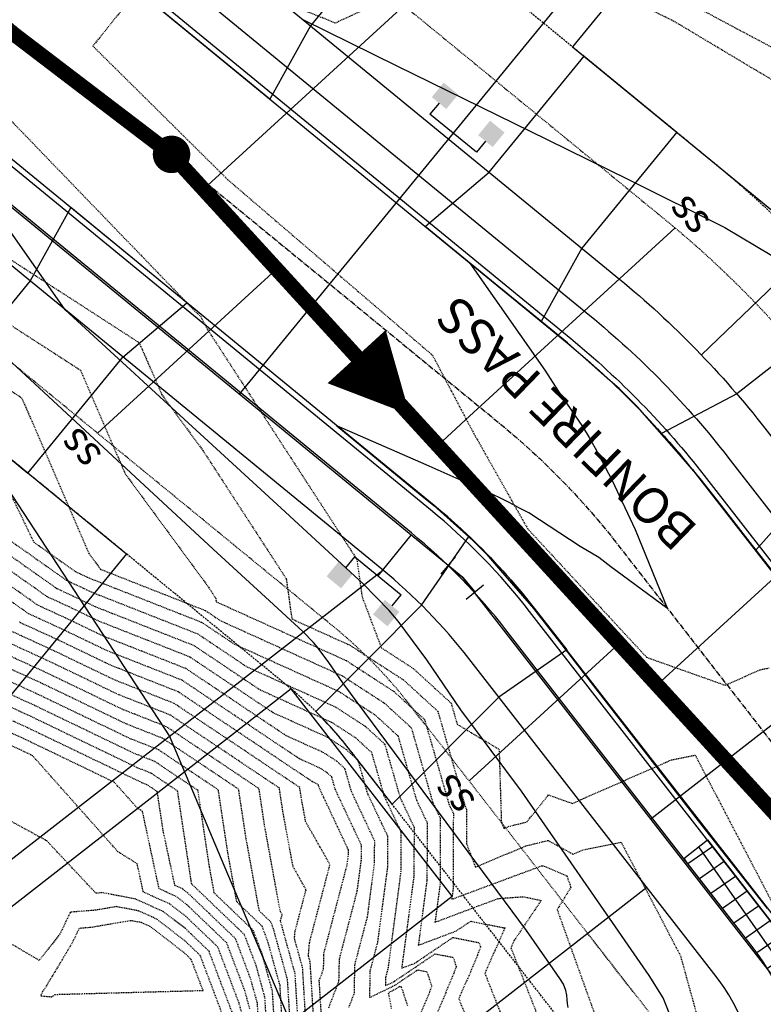
# Model space of a CAD drawing. Units: feet. Extents: x 2186464 to 2190082, y 13644002 to 13646676.
# Drawn here: x 2187944 to 2188044, y 13644876 to 13645007 of the extents above; entities that cross this region are included whole.
import ezdxf
from ezdxf.enums import TextEntityAlignment as Align

# ---------------------------------------------------------------- set-up
doc = ezdxf.new("R2010")
doc.units = ezdxf.units.FT
doc.header["$MEASUREMENT"] = 0
for name, pattern in [('CENTER2', [1.125, 0.75, -0.125, 0.125, -0.125]), ('DASHED2', [0.375, 0.25, -0.125]), ('HIDDEN2', [0.1875, 0.125, -0.0625])]:
    doc.linetypes.add(name, pattern=pattern)
for name, color, linetype in [('762207389 000 BM TEXT$0$C-ROAD-NAME', 4, 'Continuous'), ('C-ESMT-ELEC', 1, 'HIDDEN2'), ('C-PROP-_BSL', 2, 'DASHED2'), ('C-PROP-LOTS', 4, 'Continuous'), ('C-ROAD-_BOC', 1, 'Continuous'), ('C-ROAD-_FOC', 5, 'Continuous'), ('C-ROAD-_ROW', 6, 'Continuous'), ('C-ROAD-CNTR', 1, 'CENTER2'), ('C-ROAD-DRVY', 2, 'Continuous'), ('C-ROAD-WALK', 3, 'Continuous'), ('C-ROAD-WALK-PATT', 252, 'Continuous'), ('C-SSWR-FLOW', 4, 'Continuous'), ('C-SSWR-LATS', 3, 'Continuous'), ('C-SSWR-LINE', 4, 'Continuous'), ('C-SSWR-MANH', 4, 'Continuous'), ('C-TOPO-CONT-MAJR', 250, 'HIDDEN2'), ('C-TOPO-CONT-MAJR-N', 4, 'Continuous'), ('C-TOPO-CONT-MINR', 251, 'HIDDEN2'), ('C-TOPO-CONT-MINR-N', 3, 'Continuous'), ('C-WATR-CNTR', 5, 'Continuous'), ('C-WATR-FITT', 5, 'Continuous'), ('C-WATR-SRVC', 3, 'Continuous')]:
    doc.layers.add(name, color=color, linetype=linetype)
doc.layers.add('C-PROP-PADS-35', color=142, linetype='Continuous', plot=False)
doc.styles.add('762207389 000 BM TEXT$0$Arial', font='arial.ttf')
doc.styles.add('L100', font='simplex', dxfattribs={"height": 5})

# ---------------------------------------------------------------- blocks, each defined once
blk = doc.blocks.new('*U19')
for p, q in [((-2.5, 1.5), (-2.5, -1.5)), ((2.16, 1.95), (2.74, -0.99)), ((0, 0), (-2.5, 0)), ((2.45, 0.48), (0, 0))]:
    blk.add_line(p, q)
blk = doc.blocks.new('SS-FLOW')
blk.add_lwpolyline([(0, 0, 0, 10.5, 0), (-10.5, 0, 10.5, 10.5, 0)], format="xyseb")
blk = doc.blocks.new('*U168')
for p, q in [((36.36, 9.16), (41.21, 10.38)), ((0, 0), (36.36, 9.16))]:
    blk.add_line(p, q)
at = {"style": 'L100'}
blk.add_text('ss', height=4, rotation=104.1403, dxfattribs=at).set_placement((-1.23, -0.31), align=Align.CENTER)
blk = doc.blocks.new('*U169')
for p, q in [((0, 0), (36.77, 9.26)), ((36.77, 9.26), (41.62, 10.49))]:
    blk.add_line(p, q)
at = {"style": 'L100'}
blk.add_text('ss', height=4, rotation=104.1403, dxfattribs=at).set_placement((-1.23, -0.31), align=Align.CENTER)
blk = doc.blocks.new('*U165')
for p, q in [((0, 0), (-25.9, -13.14)), ((-25.9, -13.14), (-30.36, -15.4))]:
    blk.add_line(p, q)
at = {"style": 'L100'}
blk.add_text('ss', height=4, rotation=296.9003, dxfattribs=at).set_placement((1.13, 0.57), align=Align.CENTER)
blk = doc.blocks.new('*U166')
for p, q in [((0, 0), (-26.54, -6.69)), ((-26.54, -6.69), (-31.39, -7.91))]:
    blk.add_line(p, q)
at = {"style": 'L100'}
blk.add_text('ss', height=4, rotation=284.1403, dxfattribs=at).set_placement((1.23, 0.31), align=Align.CENTER)
blk = doc.blocks.new('*U178')
for p, q in [((-14.55, -3.66), (-36, -9.07)), ((-36, -9.07), (-40.85, -10.29))]:
    blk.add_line(p, q)
at = {"style": 'L100'}
blk.add_text('ss', height=4, rotation=284.1403, dxfattribs=at).set_placement((-13.65, -3.44), align=Align.CENTER)
blk = doc.blocks.new('*U82')
for p, q in [((-4.66, -4), (-4.66, 4)), ((-2.75, 4), (-4.66, 4)), ((-4.66, 0), (-49.66, 0)), ((-2.75, -4), (-4.66, -4))]:
    blk.add_line(p, q)
for points in [[(-2.75, 5.25), (-0.25, 5.25), (-2.75, 2.75), (-0.25, 2.75)], [(-2.75, -2.75), (-0.25, -2.75), (-2.75, -5.25), (-0.25, -5.25)]]:
    blk.add_solid(points)
blk = doc.blocks.new('*U97')
for p, q in [((-4.66, -4), (-4.66, 4)), ((-2.75, 4), (-4.66, 4)), ((-4.66, 0), (-49.66, 0)), ((-2.75, -4), (-4.66, -4))]:
    blk.add_line(p, q)
for points in [[(-2.75, 5.25), (-0.25, 5.25), (-2.75, 2.75), (-0.25, 2.75)], [(-2.75, -2.75), (-0.25, -2.75), (-2.75, -5.25), (-0.25, -5.25)]]:
    blk.add_solid(points)
blk = doc.blocks.new('*U147')
for p, q in [((-4.66, -4), (-4.66, 4)), ((-2.75, 4), (-4.66, 4)), ((-4.66, 0), (-11.66, 0)), ((-2.75, -4), (-4.66, -4))]:
    blk.add_line(p, q)
for points in [[(-2.75, 5.25), (-0.25, 5.25), (-2.75, 2.75), (-0.25, 2.75)], [(-2.75, -2.75), (-0.25, -2.75), (-2.75, -5.25), (-0.25, -5.25)]]:
    blk.add_solid(points)
blk = doc.blocks.new('*U170')
for p, q in [((27.88, 14.15), (32.34, 16.41)), ((0, 0), (27.88, 14.15))]:
    blk.add_line(p, q)
at = {"style": 'L100'}
blk.add_text('ss', height=4, rotation=116.9003, dxfattribs=at).set_placement((-1.13, -0.57), align=Align.CENTER)

msp = doc.modelspace()

# ---------------------------------------------------------------- hatches: boundary and pattern name
at = {"layer": 'C-ROAD-WALK-PATT'}
h = msp.add_hatch(dxfattribs=at)
h.set_pattern_fill('ANSI37', color=256, scale=20, angle=79.9173)
h.set_pattern_definition([(124.917297192, (0, 0), (-2.04994777923, -1.4309836136), []), (214.917297192, (0, 0), (1.4309836136, -2.04994777923), [])])
edge = h.paths.add_edge_path()
edge.add_line((2188036.14, 13644897.75), (2188045.09, 13644886.25))
edge.add_arc((2188014.12, 13644862.14), 39.25, 1.4169, 37.9008, ccw=False)
edge.add_arc((2188094.09, 13644864.12), 40.75, 181.4169, 256.6938)
edge.add_line((2188084.72, 13644824.46), (2188084.39, 13644820.43))
edge.add_arc((2188094.09, 13644864.12), 44.75, 181.4169, 257.471, ccw=False)
edge.add_arc((2188014.12, 13644862.14), 35.25, 1.4169, 37.9008)
edge.add_line((2188041.93, 13644883.79), (2188032.98, 13644895.29))
edge.add_line((2188032.98, 13644895.29), (2188036.14, 13644897.75))

# ---------------------------------------------------------------- linework, layer by layer
at = {"layer": 'C-ESMT-ELEC', "flags": 128}
msp.add_lwpolyline([(2187957.51, 13644663.58), (2187992.23, 13644634.88, 0.320015), (2188206.49, 13644619.56), (2188406.75, 13644741.71, -0.038827), (2188425.41, 13644751.19), (2188432.38, 13644754.07), (2188434.38, 13644759.64, 0.011783), (2188425.77, 13644774.53), (2188319.61, 13644948.58), (2188313.91, 13644949.96), (2188254.7, 13644913.85, 0.006635), (2188244.25, 13644907.28), (2188158.65, 13644851.9, 0.16055), (2188151.19, 13644842.64, -0.824101), (2188033.11, 13644862.61, 0.151198), (2188029.11, 13644873.81), (2187996.44, 13644915.77, 0.055733), (2187986.36, 13644926.12), (2187773.75, 13645100.38, 0.018906), (2187769.83, 13645103.35), (2187662.06, 13645178.83, 0.152087), (2187651.29, 13645182.27, -0.65815), (2187607.72, 13645285.5, 0.152087), (2187612.77, 13645295.61), (2187639.21, 13645458.36, -0.100044), (2187658.08, 13645508.41, 0.150801), (2187660.97, 13645519.24, -0.870955), (2187779.94, 13645540.46, 0.162814), (2187787.11, 13645530.76), (2187872.85, 13645470.71), (2187878.62, 13645471.73), (2187939.35, 13645558.43)], format="xyb", dxfattribs=at)
msp.add_lwpolyline([(2188278.84, 13645015.42), (2188253.47, 13645057.02, 0.028459), (2188249.27, 13645063.1), (2188205.36, 13645119.51, 0.055733), (2188195.27, 13645129.85), (2187949.1, 13645331.62, 0.018906), (2187945.18, 13645334.59), (2187740.37, 13645478.04, 0.414214), (2187719.48, 13645474.36), (2187719.23, 13645474, 0.112953), (2187708.31, 13645447.13), (2187678.42, 13645263.18, 0.287795), (2187684.62, 13645248.49), (2187809.99, 13645160.68, -0.018906), (2187818.12, 13645154.52), (2188030.73, 13644980.25, -0.055733), (2188051.68, 13644958.77), (2188091.23, 13644907.97, 0.388879), (2188111.22, 13644904.59), (2188206.22, 13644966.05, -0.006635), (2188218.25, 13644973.61), (2188277.46, 13645009.73)], format="xyb", close=True, dxfattribs=at)
at = {"layer": 'C-PROP-_BSL', "flags": 128}
for points in [[(2188322.66, 13644943.58), (2188259.9, 13644905.31, 0.006635), (2188249.68, 13644898.88), (2188164.08, 13644843.51, 0.16055), (2188160.55, 13644839.12, -0.824101), (2188023.12, 13644862.36, 0.16055), (2188021.22, 13644867.67), (2187988.55, 13644909.63, 0.055733), (2187980.02, 13644918.38), (2187767.41, 13645092.64, 0.018906), (2187764.1, 13645095.16), (2187656.32, 13645170.64, 0.152087), (2187651.22, 13645172.27, -0.65815), (2187600.51, 13645292.43, 0.152087), (2187602.9, 13645297.22), (2187626.68, 13645443.6)], [(2187678.69, 13645264.85), (2187815.73, 13645168.87, -0.018906), (2187824.46, 13645162.25), (2188037.07, 13644987.99, -0.055733), (2188059.57, 13644964.92), (2188107.81, 13644902.95)]]:
    msp.add_lwpolyline(points, format="xyb", dxfattribs=at)
at = {"layer": 'C-PROP-LOTS', "flags": 128}
for points in [[(2188077.67, 13645084.01), (2188001.6, 13644991.21)], [(2188122.85, 13645046.42), (2188035.33, 13644962.41)], [(2187904.14, 13644864.69), (2187992.83, 13644933.74)], [(2187947.56, 13644828.8), (2188028.05, 13644891.45)]]:
    msp.add_lwpolyline(points, dxfattribs=at)
at = {"layer": 'C-PROP-PADS-35'}
for points in [[(2188095.92, 13645043.19), (2188068.85, 13645065.38), (2188018.14, 13645003.5), (2188045.21, 13644981.32)], [(2187954.77, 13644853.41), (2188002.11, 13644890.27), (2187980.61, 13644917.89), (2187933.27, 13644881.03)]]:
    msp.add_lwpolyline(points, close=True, dxfattribs=at)
msp.add_lwpolyline([(2187890.39, 13644907.8), (2187931.59, 13644958.07), (2187958.66, 13644935.89), (2187917.46, 13644885.62), (2187890.39, 13644907.8)], dxfattribs=at)
at = {"layer": 'C-ROAD-_BOC', "flags": 128}
msp.add_lwpolyline([(2188265.25, 13645075.54), (2188221.34, 13645131.95, 0.055733), (2188208.11, 13645145.51), (2187961.93, 13645347.28, 0.018906), (2187956.8, 13645351.18), (2187751.99, 13645494.62, 0.414214), (2187702.89, 13645485.97), (2187702.64, 13645485.61, 0.112953), (2187688.32, 13645450.38), (2187658.43, 13645266.43, 0.287795), (2187673, 13645231.9), (2187798.37, 13645144.1, -0.018906), (2187805.28, 13645138.86), (2188017.9, 13644964.59, -0.055733), (2188035.7, 13644946.33), (2188075.25, 13644895.53, 0.388879), (2188122.22, 13644887.59), (2188217.22, 13644949.05, -0.006635), (2188228.79, 13644956.32), (2188291.54, 13644994.59, 0.414214), (2188298.29, 13645022.43), (2188270.76, 13645067.56, 0.028459)], format="xyb", close=True, dxfattribs=at)
msp.add_lwpolyline([(2187944.6, 13644647.98), (2187979.32, 13644619.27, 0.320015), (2188217.04, 13644602.28), (2188417.29, 13644724.42, -0.038827), (2188433.16, 13644732.48), (2188444.21, 13644737.05, 0.442631), (2188454.35, 13644765.27, 0.014799), (2188443.06, 13644785.07), (2188334.74, 13644962.67, 0.414214), (2188306.91, 13644969.41), (2188244.15, 13644931.13, 0.006635), (2188233.25, 13644924.28), (2188147.65, 13644868.91, 0.16055), (2188132.23, 13644849.77, -0.824101), (2188053.36, 13644863.11, 0.16055), (2188045.09, 13644886.25), (2188012.42, 13644928.21, 0.055733), (2187999.19, 13644941.78), (2187786.58, 13645116.04, 0.018906)], format="xyb", dxfattribs=at)
at = {"layer": 'C-ROAD-_FOC', "flags": 128}
msp.add_lwpolyline([(2188298.93, 13645022.82), (2188271.4, 13645067.95, 0.028459), (2188265.84, 13645076), (2188221.93, 13645132.41, 0.055733), (2188208.58, 13645146.09), (2187962.41, 13645347.86, 0.018906), (2187957.23, 13645351.79), (2187752.42, 13645495.24, 0.414214), (2187702.28, 13645486.4), (2187702.02, 13645486.04, 0.112953), (2187687.58, 13645450.5), (2187657.69, 13645266.55, 0.287795), (2187672.57, 13645231.29), (2187797.94, 13645143.48, -0.018906), (2187804.81, 13645138.28), (2188017.42, 13644964.01, -0.055733), (2188035.11, 13644945.87), (2188074.66, 13644895.07, 0.388879), (2188122.62, 13644886.96), (2188217.63, 13644948.42, -0.006635), (2188229.18, 13644955.68), (2188291.94, 13644993.95, 0.414214)], format="xyb", close=True, dxfattribs=at)
msp.add_lwpolyline([(2187944.12, 13644647.4), (2187978.85, 13644618.69, 0.320015), (2188217.43, 13644601.64), (2188417.69, 13644723.78, -0.038827), (2188433.45, 13644731.78), (2188444.5, 13644736.36, 0.442631), (2188455.01, 13644765.62, 0.014799), (2188443.7, 13644785.46), (2188335.38, 13644963.06, 0.414214), (2188306.52, 13644970.05), (2188243.76, 13644931.77, 0.006635), (2188232.84, 13644924.91), (2188147.24, 13644869.54, 0.16055), (2188131.53, 13644850.04, -0.824101), (2188054.11, 13644863.13, 0.16055), (2188045.68, 13644886.71), (2188013.01, 13644928.67, 0.055733), (2187999.67, 13644942.36), (2187787.06, 13645116.62, 0.018906)], format="xyb", dxfattribs=at)
at = {"layer": 'C-ROAD-_ROW', "flags": 128}
for points in [[(2188289.54, 13645017.09), (2188262.01, 13645062.23, 0.028459), (2188257.16, 13645069.24), (2188213.25, 13645125.65, 0.055733), (2188201.61, 13645137.58), (2187955.44, 13645339.35, 0.018906), (2187950.92, 13645342.78), (2187746.11, 13645486.23, 0.414214), (2187711.29, 13645480.09), (2187711.03, 13645479.73, 0.112953), (2187698.44, 13645448.74), (2187668.55, 13645264.79, 0.287795), (2187678.88, 13645240.3), (2187804.25, 13645152.49, -0.018906), (2187811.78, 13645146.78), (2188024.39, 13644972.52, -0.055733), (2188043.79, 13644952.63), (2188083.34, 13644901.82, 0.388879), (2188116.65, 13644896.19), (2188211.66, 13644957.66, -0.006635), (2188223.45, 13644965.07), (2188286.21, 13645003.34), (2188289.54, 13645017.09)], [(2187951.13, 13644655.88), (2187985.86, 13644627.17, 0.320015), (2188211.7, 13644611.03), (2188411.96, 13644733.17, -0.038827), (2188429.24, 13644741.95), (2188440.29, 13644746.52), (2188445.3, 13644760.46, 0.014799), (2188434.31, 13644779.74), (2188325.99, 13644957.33), (2188312.24, 13644960.66), (2188249.49, 13644922.38, 0.006635), (2188238.81, 13644915.68), (2188153.22, 13644860.3, 0.16055), (2188141.83, 13644846.16, -0.824101), (2188043.11, 13644862.86, 0.16055), (2188037, 13644879.96), (2188004.33, 13644921.92, 0.055733), (2187992.7, 13644933.85), (2187780.09, 13645108.11, 0.018906)]]:
    msp.add_lwpolyline(points, format="xyb", dxfattribs=at)
at = {"layer": 'C-ROAD-CNTR', "flags": 128}
msp.add_lwpolyline([(2187638.84, 13645237.82), (2187789.91, 13645132.02, -0.018906), (2187795.93, 13645127.45), (2188008.55, 13644953.18, -0.055733), (2188024.06, 13644937.27), (2188091.76, 13644850.31)], format="xyb", dxfattribs=at)
at = {"layer": 'C-ROAD-DRVY', "flags": 128}
msp.add_lwpolyline([(2187962.32, 13645009.17), (2187970.84, 13645016.41), (2187983.52, 13645031.88), (2187995.89, 13645021.74), (2187983.22, 13645006.27), (2187977.79, 13644996.5)], close=True, dxfattribs=at)
msp.add_lwpolyline([(2187966.71, 13644969.37), (2187951.24, 13644982.05), (2187945.82, 13644972.27), (2187933.14, 13644956.81), (2187945.51, 13644946.66), (2187958.19, 13644962.13), (2187966.71, 13644969.37)], dxfattribs=at)
at = {"layer": 'C-ROAD-WALK', "flags": 128}
msp.add_lwpolyline([(2188294.87, 13645020.34), (2188267.34, 13645065.48, 0.028459), (2188262.09, 13645073.08), (2188218.18, 13645129.49, 0.055733), (2188205.57, 13645142.42), (2187959.4, 13645344.19, 0.018906), (2187954.5, 13645347.9), (2187749.69, 13645491.35, 0.414214), (2187706.17, 13645483.68), (2187705.92, 13645483.32, 0.112953), (2187692.27, 13645449.74), (2187662.38, 13645265.79, 0.287795), (2187675.3, 13645235.18), (2187800.67, 13645147.37, -0.018906), (2187807.82, 13645141.95), (2188020.43, 13644967.69, -0.055733), (2188038.86, 13644948.79), (2188078.41, 13644897.99, 0.388879), (2188120.04, 13644890.94), (2188215.05, 13644952.41, -0.006635), (2188226.71, 13644959.73), (2188289.46, 13644998.01, 0.414214)], format="xyb", close=True, dxfattribs=at)
msp.add_lwpolyline([(2187947.15, 13644651.06), (2187981.87, 13644622.36, 0.320015), (2188214.96, 13644605.69), (2188415.21, 13644727.83, -0.038827), (2188431.63, 13644736.17), (2188442.68, 13644740.75, 0.442631), (2188450.82, 13644763.39, 0.014799), (2188439.64, 13644782.99), (2188331.32, 13644960.58, 0.414214), (2188308.99, 13644965.99), (2188246.23, 13644927.72, 0.006635), (2188235.42, 13644920.92), (2188149.82, 13644865.55, 0.16055), (2188135.98, 13644848.36, -0.824101), (2188049.36, 13644863.01, 0.16055), (2188041.93, 13644883.79), (2188009.27, 13644925.76, 0.055733), (2187996.66, 13644938.68), (2187784.05, 13645112.95, 0.018906)], format="xyb", dxfattribs=at)
at = {"layer": 'C-ROAD-WALK-PATT', "flags": 128}
msp.add_lwpolyline([(2188036.14, 13644897.75), (2188045.09, 13644886.25, -0.16055), (2188053.36, 13644863.11, 0.340802), (2188084.72, 13644824.46), (2188084.39, 13644820.43, -0.344592), (2188049.36, 13644863.01, 0.16055), (2188041.93, 13644883.79), (2188032.98, 13644895.29)], format="xyb", close=True, dxfattribs=at)
at = {"layer": 'C-SSWR-LINE', "const_width": 2}
msp.add_lwpolyline([(2188091.76, 13644850.31), (2187964.67, 13644989.15), (2187635.17, 13645240.39)], dxfattribs=at)
at = {"layer": 'C-SSWR-MANH', "const_width": 2.5}
msp.add_lwpolyline([(2187963.42, 13644989.15, 1), (2187965.92, 13644989.15, 1)], format="xyb", close=True, dxfattribs=at)
at = {"layer": 'C-TOPO-CONT-MAJR', "color": 250, "linetype": 'HIDDEN2', "lineweight": -3}
for points, elevation in [([(2187926.11, 13644977.44), (2187952.53, 13644960.38), (2187958.5, 13644946.56), (2187969.61, 13644931.44), (2187970.56, 13644929.97), (2187970.62, 13644929.51), (2187987.98, 13644921.66), (2187994.34, 13644917.53), (2187998.41, 13644913.81), (2188001.65, 13644902.55), (2188002.25, 13644901.26), (2188002.22, 13644891.31), (2188002.03, 13644889.84), (2188003.63, 13644890.44), (2188014.07, 13644894.32), (2188014.15, 13644894.32), (2188014.38, 13644894.27), (2188017.38, 13644892.95), (2188017.93, 13644891.45), (2188016.09, 13644888.47), (2188021.14, 13644874.4)], 515), ([(2187997.25, 13644872.99), (2187999.4, 13644878.22), (2187998.78, 13644880.13), (2187997.46, 13644880.39), (2187994.42, 13644878.34), (2187991.12, 13644876.74), (2187991.16, 13644880.27), (2187992.18, 13644884.14), (2187993.5, 13644894.12), (2187993.51, 13644898.23), (2187990.83, 13644903.92), (2187989.57, 13644908.34), (2187987.96, 13644909.81), (2187985.47, 13644911.43), (2187978.21, 13644914.71), (2187967.12, 13644922.14), (2187954.99, 13644926.91), (2187951.03, 13644928.82), (2187948.12, 13644930.15), (2187938.73, 13644936.78)], 520), ([(2187982.55, 13644874.17), (2187982.15, 13644880.7), (2187981.07, 13644884.61), (2187981.14, 13644885.54), (2187982.61, 13644891.12), (2187980.87, 13644894.21), (2187979.52, 13644901.55), (2187979.05, 13644904.67), (2187964.51, 13644914.4), (2187957.6, 13644917.12), (2187948.49, 13644921.5), (2187941.83, 13644924.56)], 525), ([(2187977.32, 13644873.59), (2187977.12, 13644876.79), (2187975.97, 13644880.95), (2187974.39, 13644885.13), (2187967.37, 13644891.87), (2187967.28, 13644892.34), (2187965.48, 13644904.27), (2187961.91, 13644906.67), (2187960.21, 13644907.33), (2187945.96, 13644914.19), (2187935.53, 13644918.97)], 530), ([(2187971.74, 13644873.77), (2187968.49, 13644882.36), (2187966.42, 13644884.34), (2187962.7, 13644887.2), (2187960.26, 13644888.3), (2187957.31, 13644888.86), (2187954.52, 13644888.38), (2187951.18, 13644888.12), (2187949.79, 13644885.22), (2187947.04, 13644881.69), (2187936.79, 13644887.72), (2187934.62, 13644886.7), (2187934.62, 13644886.7), (2187915.28, 13644890.28), (2187913.71, 13644893.72), (2187909.37, 13644892.71), (2187889.98, 13644878.9), (2187888.7, 13644872.73)], 535)]:
    msp.add_lwpolyline(points, dxfattribs=dict(at, elevation=elevation))
at = {"layer": 'C-TOPO-CONT-MAJR-N', "color": 30, "linetype": 'Continuous', "lineweight": -3, "elevation": 520}
for points in [[(2187950.5, 13644968.43), (2187943.14, 13644978.93), (2187937.2, 13644987.42), (2187929.27, 13644998.73), (2187928.69, 13644999.57), (2187928.7, 13644999.58), (2187929, 13644999.95), (2187928.54, 13645000.33), (2187928.43, 13645000.42), (2187912.98, 13645013.15)], [(2187982.2, 13645007.11), (2187994.7, 13645000.97), (2188014.74, 13644991.14), (2188025.68, 13644985.77), (2188038.47, 13644979.38), (2188044.7, 13644975.69)], [(2188031.52, 13644873.44), (2188030.23, 13644876.71), (2188028.34, 13644879.68), (2188021.86, 13644889.04), (2188011.33, 13644904.25), (2188003.26, 13644915.12), (2187998.72, 13644921.76), (2187994.88, 13644926.94), (2187993.69, 13644928.32), (2187990.24, 13644931.9), (2187979.29, 13644941.97), (2187960.95, 13644958.83), (2187959.21, 13644960.44), (2187950.5, 13644968.43)]]:
    msp.add_lwpolyline(points, dxfattribs=at)
at = {"layer": 'C-TOPO-CONT-MINR', "color": 251, "linetype": 'HIDDEN2', "lineweight": -3}
for points, elevation in [([(2188007.51, 13645035.38), (2188005.14, 13645029.78), (2188006.23, 13645023.58), (2188009.36, 13645019.77), (2188015.85, 13645016.44), (2188029.15, 13645011.72), (2188057.91, 13644996.41), (2188064.78, 13644992.3), (2188085, 13644972.96), (2188095.4, 13644979.22), (2188096.21, 13644979.16), (2188070.8, 13645000.37), (2188064.17, 13645010.02), (2188037.88, 13645030.1), (2188019.95, 13645039.36), (2188018.99, 13645041.2), (2188016.29, 13645040.56), (2188013.79, 13645040.92), (2188007.84, 13645035.88), (2188007.51, 13645035.38)], 513), ([(2187947.25, 13644876.98), (2187948.69, 13644876.84), (2187949.18, 13644877.16), (2187968.87, 13644877.69), (2187967.31, 13644881.8), (2187966.32, 13644882.75), (2187961.83, 13644886.2), (2187960.67, 13644886.73), (2187959.26, 13644886.99), (2187953.91, 13644886.08), (2187952.35, 13644885.96), (2187951.39, 13644883.96), (2187947.79, 13644877.98), (2187947.46, 13644877.55), (2187947.25, 13644876.98)], 536)]:
    msp.add_lwpolyline(points, close=True, dxfattribs=dict(at, elevation=elevation))
for points, elevation in [([(2187907.65, 13645020.87), (2187921.35, 13644996.83), (2187926.83, 13644990.09), (2187938.09, 13644978.43), (2187960.37, 13644964.04), (2187963.34, 13644957.17), (2187968.86, 13644949.66), (2187979.97, 13644932.57), (2187980.71, 13644927.22), (2187988.49, 13644923.7), (2187995.61, 13644919.08), (2188000.18, 13644914.9), (2188003.81, 13644902.27), (2188004, 13644901.86), (2188003.99, 13644897.28), (2188005.19, 13644894.14), (2188011.93, 13644896.96), (2188014.89, 13644897.69), (2188018.2, 13644895.86), (2188019.41, 13644896.39), (2188024.63, 13644897.44), (2188032.53, 13644882.32), (2188036.42, 13644868.26)], 514), ([(2187921.16, 13645019.55), (2187936.65, 13645000.5), (2187967.75, 13644968.29), (2187968.17, 13644967.88), (2187968.52, 13644967.58), (2187969.44, 13644965.84), (2187989.38, 13644935.16), (2187990.07, 13644930.18), (2187992.66, 13644923.36), (2187996.89, 13644920.62), (2188001.95, 13644915.99), (2188002.76, 13644913.18), (2188008.35, 13644909.83), (2188008.65, 13644900.17), (2188008.99, 13644899.3), (2188009.59, 13644899.55), (2188012.04, 13644900.15), (2188014.94, 13644903.75), (2188018.11, 13644902.62), (2188031.31, 13644908.42), (2188034.49, 13644909.06), (2188056.44, 13644867.1)], 513), ([(2188062.8, 13644988.29), (2188031.62, 13645006.92), (2188028.21, 13645008.57), (2188022.22, 13645011.16), (2188008.59, 13645016.01), (2188008.39, 13645016.11), (2188008.04, 13645016.54), (2188006.64, 13645015.91), (2187986.51, 13645006.66), (2187963.93, 13645015.71), (2187954.18, 13645003.59), (2187972.19, 13644985.76), (2187999.46, 13644962.38), (2188004.99, 13644951.9), (2188012.18, 13644939.21), (2188028.02, 13644922.1), (2188038.5, 13644918.38), (2188043.21, 13644920.46), (2188044.35, 13644920.68)], 512), ([(2187936.38, 13644962.08), (2187944.68, 13644956.71), (2187953.66, 13644935.95), (2187955.22, 13644933.83), (2187969.2, 13644928.33), (2187971.25, 13644926.96), (2187987.48, 13644919.61), (2187993.06, 13644915.99), (2187996.64, 13644912.71), (2187999.48, 13644902.82), (2188000.5, 13644900.65), (2188000.48, 13644891.87), (2187999.8, 13644886.78), (2188005.35, 13644888.87), (2188008.26, 13644889.95), (2188011.63, 13644890.19), (2188013.96, 13644889.68), (2188010.38, 13644884.37), (2188009.93, 13644883.36), (2188015.53, 13644869.13)], 516), ([(2187940.67, 13644949.09), (2187946.3, 13644937.46), (2187951.9, 13644933.5), (2187952.55, 13644933.2), (2187953.43, 13644932.78), (2187968.68, 13644926.78), (2187972.99, 13644923.89), (2187986.98, 13644917.56), (2187991.79, 13644914.44), (2187994.87, 13644911.62), (2187997.32, 13644903.09), (2187998.75, 13644900.04), (2187998.73, 13644892.43), (2187997.58, 13644883.72), (2188002.61, 13644885.61), (2188004.57, 13644886.92), (2188008.95, 13644886.05), (2188009.11, 13644886.06), (2188009.16, 13644886.05), (2188009.08, 13644885.93), (2188006.45, 13644879.98), (2188010.38, 13644869.98)], 517), ([(2187939.93, 13644939.95), (2187950.64, 13644932.38), (2187952.04, 13644931.74), (2187953.95, 13644930.82), (2187968.16, 13644925.23), (2187974.73, 13644920.83), (2187986.47, 13644915.52), (2187990.51, 13644912.9), (2187993.1, 13644910.53), (2187995.16, 13644903.37), (2187997.01, 13644899.44), (2187996.99, 13644893), (2187995.36, 13644880.66), (2187997.07, 13644881.3), (2188002.2, 13644884.75), (2188005.68, 13644884.05), (2188005.88, 13644883.42), (2188004.53, 13644880.13), (2188002.97, 13644876.61), (2188005.23, 13644870.84)], 518), ([(2187939.33, 13644938.36), (2187949.38, 13644931.27), (2187951.53, 13644930.28), (2187954.47, 13644928.87), (2187967.64, 13644923.69), (2187976.47, 13644917.77), (2187985.97, 13644913.47), (2187989.24, 13644911.35), (2187991.33, 13644909.43), (2187993, 13644903.64), (2187995.26, 13644898.83), (2187995.24, 13644893.56), (2187993.55, 13644880.73), (2187993.22, 13644879.47), (2187993.2, 13644878.32), (2187994.28, 13644878.84), (2187999.83, 13644882.57), (2188002.23, 13644882.09), (2188002.64, 13644880.82), (2187999.9, 13644874.16)], 519), ([(2187988.33, 13644875.44), (2187989.05, 13644877.32), (2187989.07, 13644877.8), (2187989.11, 13644881.06), (2187990.81, 13644887.55), (2187991.75, 13644894.69), (2187991.76, 13644897.62), (2187988.67, 13644904.19), (2187987.8, 13644907.25), (2187986.69, 13644908.26), (2187984.96, 13644909.38), (2187979.95, 13644911.65), (2187966.6, 13644920.59), (2187955.52, 13644924.95), (2187950.52, 13644927.35), (2187946.86, 13644929.03), (2187938.13, 13644935.19)], 521), ([(2187985.64, 13644875.39), (2187986.99, 13644878.92), (2187987.03, 13644880.11), (2187987.06, 13644881.86), (2187989.44, 13644890.96), (2187990.01, 13644895.25), (2187990.01, 13644897.02), (2187986.51, 13644904.47), (2187986.03, 13644906.16), (2187985.41, 13644906.71), (2187984.46, 13644907.33), (2187981.69, 13644908.59), (2187966.08, 13644919.04), (2187956.04, 13644922.99), (2187950.01, 13644925.89), (2187945.6, 13644927.91), (2187937.53, 13644933.61)], 522), ([(2187984.65, 13644874.4), (2187984.37, 13644879.03), (2187984.94, 13644880.52), (2187985, 13644882.42), (2187985, 13644882.66), (2187988.07, 13644894.37), (2187988.26, 13644895.81), (2187988.26, 13644896.41), (2187984.35, 13644904.74), (2187984.26, 13644905.06), (2187984.14, 13644905.17), (2187983.96, 13644905.29), (2187983.43, 13644905.53), (2187965.56, 13644917.5), (2187956.56, 13644921.04), (2187949.51, 13644924.43), (2187944.34, 13644926.79)], 523), ([(2187983.6, 13644874.29), (2187983.16, 13644881.48), (2187982.93, 13644882.31), (2187983.06, 13644884.04), (2187985.8, 13644894.46), (2187982.55, 13644900.21), (2187981.97, 13644903.4), (2187981.76, 13644904.75), (2187965.03, 13644915.95), (2187957.08, 13644919.08), (2187949, 13644922.96), (2187943.09, 13644925.68)], 524), ([(2187981.51, 13644874.05), (2187981.15, 13644879.92), (2187979.21, 13644886.91), (2187979.22, 13644887.03), (2187979.42, 13644887.79), (2187979.18, 13644888.2), (2187977.07, 13644899.71), (2187976.34, 13644904.59), (2187963.99, 13644912.85), (2187958.12, 13644915.16), (2187947.99, 13644920.04), (2187940.57, 13644923.44)], 526), ([(2187980.46, 13644873.94), (2187980.14, 13644879.13), (2187978.27, 13644885.88), (2187977.93, 13644886.8), (2187976.38, 13644888.28), (2187974.63, 13644897.87), (2187973.62, 13644904.51), (2187963.47, 13644911.31), (2187958.64, 13644913.21), (2187947.48, 13644918.58), (2187939.31, 13644922.32)], 527), ([(2187979.41, 13644873.82), (2187979.14, 13644878.35), (2187977.51, 13644884.23), (2187976.75, 13644886.24), (2187973.38, 13644889.48), (2187972.18, 13644896.03), (2187970.91, 13644904.43), (2187962.95, 13644909.76), (2187959.16, 13644911.25), (2187946.97, 13644917.11), (2187938.05, 13644921.21)], 528), ([(2187978.37, 13644873.71), (2187978.13, 13644877.57), (2187976.74, 13644882.59), (2187975.57, 13644885.69), (2187970.37, 13644890.67), (2187969.73, 13644894.18), (2187968.2, 13644904.35), (2187962.43, 13644908.21), (2187959.69, 13644909.29), (2187946.47, 13644915.65), (2187936.79, 13644920.09)], 529), ([(2187976.27, 13644873.47), (2187976.12, 13644876.01), (2187975.2, 13644879.3), (2187973.21, 13644884.58), (2187966.82, 13644890.71), (2187966.17, 13644891.21), (2187965.12, 13644891.68), (2187963.56, 13644898.98), (2187962.77, 13644904.19), (2187961.39, 13644905.12), (2187960.73, 13644905.38), (2187945.45, 13644912.72), (2187934.27, 13644917.85)], 531), ([(2187974.1, 13644874.45), (2187973.67, 13644876.01), (2187970.85, 13644883.47), (2187966.62, 13644887.53), (2187964.43, 13644889.21), (2187960.91, 13644890.8), (2187960.09, 13644894.58), (2187957.53, 13644896.18), (2187946.15, 13644908.97), (2187944.44, 13644909.8), (2187931.75, 13644915.62)], 533), ([(2187975.11, 13644875.23), (2187974.44, 13644877.66), (2187972.03, 13644884.02), (2187966.72, 13644889.12), (2187965.3, 13644890.21), (2187963.01, 13644891.24), (2187960.8, 13644901.56), (2187960.11, 13644902), (2187957.04, 13644905.44), (2187944.95, 13644911.26), (2187933.01, 13644916.73)], 532), ([(2187972.9, 13644874.37), (2187969.67, 13644882.91), (2187966.52, 13644885.94), (2187963.56, 13644888.2), (2187959.86, 13644889.88), (2187955.37, 13644890.73), (2187955.14, 13644890.69), (2187954.6, 13644890.64), (2187948.04, 13644897.63), (2187931.44, 13644906.71)], 534), ([(2187996.17, 13644875.62), (2187995.33, 13644878.17), (2187995.1, 13644878.21), (2187994.55, 13644877.85), (2187993.58, 13644877.38), (2187993.97, 13644875.3)], 521)]:
    msp.add_lwpolyline(points, dxfattribs=dict(at, elevation=elevation))
at = {"layer": 'C-TOPO-CONT-MINR-N', "color": 30, "linetype": 'Continuous', "lineweight": -3}
for points, elevation in [([(2187986.57, 13644859.16), (2187971.34, 13644895.18), (2187964.42, 13644911.62), (2187936.74, 13644953.86), (2187928.79, 13644961.22), (2187928.19, 13644961.77), (2187927.5, 13644962.4), (2187897.39, 13644990.13), (2187894.48, 13644992.8), (2187891.16, 13644995.78), (2187863.73, 13645019.54), (2187859.34, 13645023.04), (2187855.32, 13645025.83), (2187824.11, 13645047.15), (2187823.37, 13645047.6), (2187821.96, 13645047.93), (2187782.17, 13645030.17)], 522), ([(2188017.57, 13644875.43), (2188017.49, 13644875.93), (2188017.44, 13644876.43), (2188017.39, 13644877.06), (2188017.26, 13644877.68), (2188016.93, 13644878.53), (2188016.43, 13644879.3), (2188014.75, 13644881.73), (2188012.02, 13644885.67), (2187987.51, 13644918.68), (2187985.66, 13644921.39), (2187984.09, 13644923.51), (2187983.61, 13644924.07), (2187982.2, 13644925.54), (2187977.73, 13644929.64), (2187970.24, 13644936.53), (2187944, 13644960.83), (2187934.8, 13644969.27), (2187924.21, 13644978.99), (2187910.92, 13644991.24), (2187899.21, 13645001.98), (2187885.83, 13645013.98)], 521), ([(2188051.56, 13644925.01), (2188041.85, 13644937.41), (2188037.97, 13644942.37), (2188035.18, 13644945.93), (2188032.35, 13644949.17), (2188026.82, 13644955.48), (2188026.18, 13644956.12), (2188024.36, 13644957.92), (2188022.82, 13644959.28), (2188017.45, 13644964.04), (2188004.46, 13644974.64), (2188004.46, 13644974.63), (2188004.46, 13644974.63), (2188014.45, 13644960.38), (2188016.29, 13644957.53), (2188019.48, 13644952.87), (2188020.37, 13644951.42), (2188021.18, 13644949.98), (2188023.39, 13644945.74), (2188026.49, 13644939.16), (2188030.73, 13644928.8), (2188030.74, 13644928.76), (2188030.76, 13644928.71), (2188030.8, 13644928.62), (2188030.68, 13644928.71), (2188023.27, 13644934.18), (2188021.64, 13644935.39), (2188019.17, 13644936.88), (2188012.31, 13644941.34), (2188011.16, 13644941.93), (2188009.7, 13644942.74), (2188006.44, 13644944.34), (2188002.64, 13644945.99), (2187998.62, 13644947.75), (2187986.71, 13644952.98), (2187986.71, 13644952.98), (2187986.71, 13644952.98), (2187997.84, 13644943.81), (2187999.64, 13644942.33), (2188000.55, 13644941.52), (2188004.83, 13644937.69), (2188005.28, 13644937.23), (2188006.68, 13644935.84), (2188008.55, 13644933.68), (2188012.94, 13644928.62), (2188016.7, 13644923.77), (2188019.57, 13644920.06), (2188026.01, 13644911.75), (2188034.88, 13644900.29), (2188044.1, 13644888.63)], 519)]:
    msp.add_lwpolyline(points, dxfattribs=dict(at, elevation=elevation))
at = {"layer": 'C-WATR-CNTR', "flags": 128}
msp.add_lwpolyline([(2188361.33, 13644983.86), (2188327.4, 13644963.16), (2188311.24, 13644967.07), (2188240.91, 13644924.18), (2188100.06, 13644833.05), (2188078.25, 13644836.74), (2188003.51, 13644932.75), (2187781.52, 13645114.7)], dxfattribs=at)

# ---------------------------------------------------------------- block references
at = {"layer": 'C-SSWR-FLOW', "rotation": 312.4717590816788}
msp.add_blockref('SS-FLOW', (2187996.44, 13644954.44), dxfattribs=at)
at = {"layer": 'C-SSWR-LATS'}
for name, p, rotation in [('*U170', (2187995.67, 13645008.99), 195.5714990081728), ('*U165', (2187921.97, 13644978.89), 205.7738099945003), ('*U169', (2188031.83, 13644979.34), 208.3314580692253), ('*U166', (2187954.79, 13644951.99), 208.331458073749), ('*U168', (2188060.76, 13644947.11), 208.3314580707989), ('*U178', (2187993.28, 13644895.49), 208.331458069072)]:
    msp.add_blockref(name, p, dxfattribs=dict(at, rotation=rotation))
at = {"layer": 'C-WATR-FITT', "rotation": 129.5357589658813}
msp.add_blockref('*U19', (2188003.51, 13644932.75), dxfattribs=at)
at = {"layer": 'C-WATR-SRVC', "rotation": 37.9008000467364}
msp.add_blockref('*U97', (2188067.76, 13644931.04), dxfattribs=at)

# ---------------------------------------------------------------- next in the draw order: texts
at = {"layer": '762207389 000 BM TEXT$0$C-ROAD-NAME', "insert": (2188017.73, 13644953.71), "char_height": 4.8, "attachment_point": 5, "rotation": 135.9008, "style": '762207389 000 BM TEXT$0$Arial', "bg_fill": 3, "box_fill_scale": 1, "bg_fill_color": 256, "bg_fill_transparency": 0}
msp.add_mtext('BONFIRE PASS', dxfattribs=at)

# ---------------------------------------------------------------- next in the draw order: linework, layer by layer
at = {"layer": 'C-ROAD-DRVY', "flags": 128}
msp.add_lwpolyline([(2187998.49, 13644979.53), (2188007.01, 13644986.77), (2188019.69, 13645002.24), (2188032.06, 13644992.09), (2188019.38, 13644976.63), (2188013.96, 13644966.85)], close=True, dxfattribs=at)
for points in [[(2188055.83, 13644969.52), (2188040.03, 13644957.22), (2188030.02, 13644951.96, -0.017399), (2188035.11, 13644945.87), (2188042.52, 13644936.35), (2188049.97, 13644944.69), (2188065.76, 13644956.97), (2188059.57, 13644964.92, 0.010227), (2188055.83, 13644969.52)], [(2188008.32, 13644916.8), (2187994.11, 13644902.5), (2187988.55, 13644909.63, 0.031765), (2187983.92, 13644914.86), (2187998.02, 13644929.04), (2188004.34, 13644938.24, -0.037586), (2188013.01, 13644928.67), (2188017.37, 13644923.08), (2188008.32, 13644916.8)]]:
    msp.add_lwpolyline(points, format="xyb", dxfattribs=at)

# ---------------------------------------------------------------- next in the draw order: block references
at = {"layer": 'C-WATR-SRVC'}
for name, p, rotation in [('*U82', (2188005.18, 13644995.58), 50.66075938010898), ('*U147', (2187989.25, 13644929.37), 230.6607590943741)]:
    msp.add_blockref(name, p, dxfattribs=dict(at, rotation=rotation))

doc.saveas('drawing.dxf')
